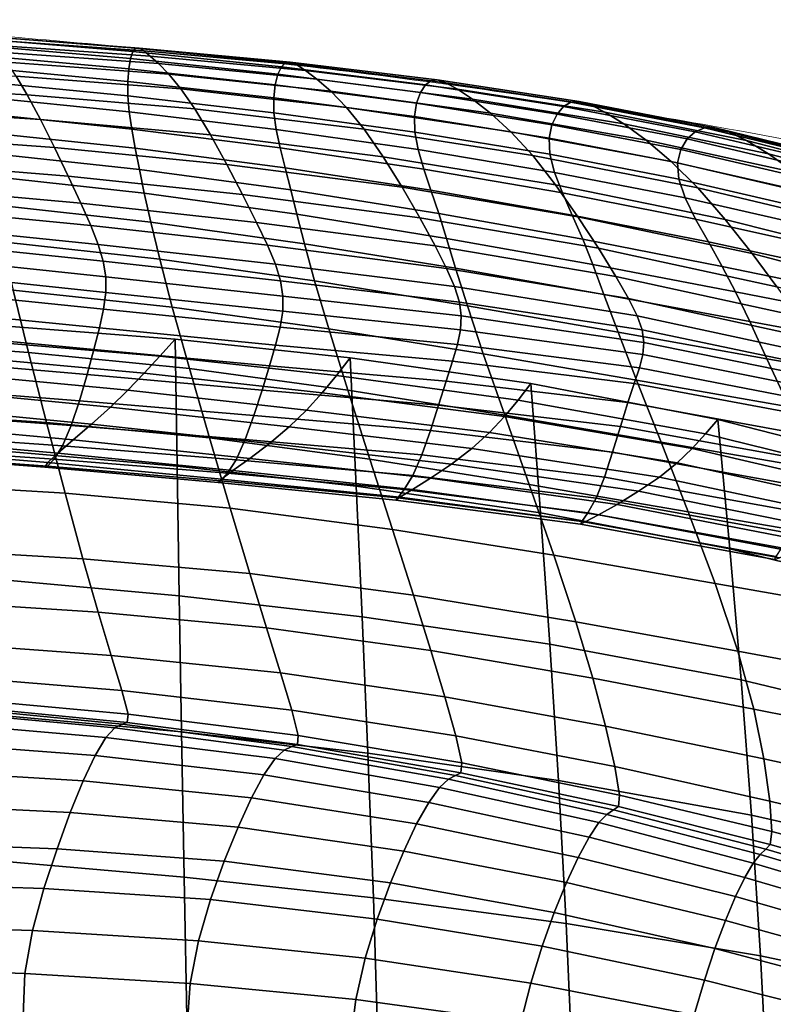
# Model space of a CAD drawing. Units: millimetres. Extents: x -1 to 606, y -588 to 1.
# Drawn here: x 386 to 441, y -72 to -2 of the extents above; entities that cross this region are included whole.
import ezdxf

# ---------------------------------------------------------------- set-up
doc = ezdxf.new("R2010")
doc.units = ezdxf.units.MM
doc.header["$MEASUREMENT"] = 0
doc.layers.add('FABRIC', color=7, linetype='Continuous')
doc.layers.add('GROUND', color=7, linetype='Continuous')

# ---------------------------------------------------------------- blocks, each defined once
blk = doc.blocks.new('GROUND_UFBP9')
at = {"linetype": 'Continuous', "lineweight": 0}
blk.add_open_spline([(367.733, -1.519), (371.059, -1.708), (374.384, -1.919), (385.697, -2.717), (393.678, -3.419), (409.075, -5.094), (416.496, -6.044), (430.729, -8.193), (437.547, -9.368), (445.385, -10.899), (446.435, -11.108), (447.486, -11.321)], degree=3, knots=[0, 0, 0, 0, 10.000231, 10.000231, 34.047145, 34.047145, 56.5096, 56.5096, 77.292546, 77.292546, 80.51361, 80.51361, 80.51361, 80.51361], dxfattribs=at)
blk = doc.blocks.new('FABRIC_UFBP9')
for points in [[(383.454, -2.907, 838.096), (394.433, -3.81, 837.813), (394.634, -3.566, 836.837), (383.6, -2.704, 837.099)], [(383.6, -2.704, 837.099), (394.634, -3.566, 836.837), (394.892, -3.558, 835.654), (383.792, -2.732, 835.907)], [(394.892, -3.558, 835.654), (395.234, -3.759, 834.144), (384.047, -2.956, 834.403), (383.792, -2.732, 835.907)], [(394.133, -5.053, 839.407), (394.26, -4.321, 838.701), (383.334, -3.375, 839.016), (383.25, -4.064, 839.762)], [(394.26, -4.321, 838.701), (394.433, -3.81, 837.813), (383.454, -2.907, 838.096), (383.334, -3.375, 839.016)], [(395.234, -3.759, 834.144), (395.688, -4.141, 832.187), (384.384, -3.343, 832.469), (384.047, -2.956, 834.403)], [(384.384, -3.343, 832.469), (395.688, -4.141, 832.187), (396.281, -4.675, 829.663), (384.819, -3.857, 829.986)], [(383.207, -4.933, 840.235), (394.066, -5.962, 839.837), (394.133, -5.053, 839.407), (383.25, -4.064, 839.762)], [(384.819, -3.857, 829.986), (396.281, -4.675, 829.663), (397.013, -5.435, 826.425), (385.366, -4.575, 826.812)], [(405.127, -4.903, 837.59), (394.433, -3.81, 837.813), (394.26, -4.321, 838.701), (404.874, -5.441, 838.46)], [(394.634, -3.566, 836.837), (394.433, -3.81, 837.813), (405.127, -4.903, 837.59), (405.41, -4.622, 836.63)], [(394.892, -3.558, 835.654), (394.634, -3.566, 836.837), (405.41, -4.622, 836.63), (405.762, -4.583, 835.455)], [(406.229, -4.773, 833.937), (395.234, -3.759, 834.144), (394.892, -3.558, 835.654), (405.762, -4.583, 835.455)], [(406.852, -5.18, 831.953), (395.688, -4.141, 832.187), (395.234, -3.759, 834.144), (406.229, -4.773, 833.937)], [(396.281, -4.675, 829.663), (395.688, -4.141, 832.187), (406.852, -5.18, 831.953), (407.673, -5.789, 829.375)], [(383.213, -5.939, 840.34), (394.075, -7.006, 839.894), (394.066, -5.962, 839.837), (383.207, -4.933, 840.235)], [(397.013, -5.435, 826.425), (397.879, -6.494, 822.326), (386.034, -5.571, 822.806), (385.366, -4.575, 826.812)], [(404.874, -5.441, 838.46), (394.26, -4.321, 838.701), (394.133, -5.053, 839.407), (404.679, -6.198, 839.14)], [(397.013, -5.435, 826.425), (396.281, -4.675, 829.663), (407.673, -5.789, 829.375), (408.667, -6.657, 826.056)], [(415.477, -6.212, 837.362), (405.127, -4.903, 837.59), (404.874, -5.441, 838.46), (415.121, -6.761, 838.223)], [(405.41, -4.622, 836.63), (405.127, -4.903, 837.59), (415.477, -6.212, 837.362), (415.863, -5.907, 836.409)], [(405.762, -4.583, 835.455), (405.41, -4.622, 836.63), (415.863, -5.907, 836.409), (416.337, -5.852, 835.234)], [(416.958, -6.05, 833.705), (406.229, -4.773, 833.937), (405.762, -4.583, 835.455), (416.337, -5.852, 835.234)], [(417.782, -6.507, 831.69), (406.852, -5.18, 831.953), (406.229, -4.773, 833.937), (416.958, -6.05, 833.705)], [(386.034, -5.571, 822.806), (386.835, -6.92, 817.825), (374.901, -6.255, 818.421), (374.252, -4.961, 823.287)], [(397.879, -6.494, 822.326), (398.881, -7.925, 817.219), (386.835, -6.92, 817.825), (386.034, -5.571, 822.806)], [(394.133, -5.053, 839.407), (394.066, -5.962, 839.837), (404.572, -7.137, 839.532), (404.679, -6.198, 839.14)], [(409.81, -7.839, 821.847), (397.879, -6.494, 822.326), (397.013, -5.435, 826.425), (408.667, -6.657, 826.056)], [(415.121, -6.761, 838.223), (404.874, -5.441, 838.46), (404.679, -6.198, 839.14), (414.843, -7.528, 838.887)], [(407.673, -5.789, 829.375), (406.852, -5.18, 831.953), (417.782, -6.507, 831.69), (418.869, -7.226, 829.06)], [(374.901, -6.255, 818.421), (386.835, -6.92, 817.825), (387.782, -8.697, 811.727), (375.688, -7.935, 812.479)], [(394.177, -8.139, 839.486), (394.075, -7.006, 839.894), (383.213, -5.939, 840.34), (383.277, -7.037, 839.976)], [(394.066, -5.962, 839.837), (394.075, -7.006, 839.894), (404.585, -8.221, 839.539), (404.572, -7.137, 839.532)], [(404.679, -6.198, 839.14), (404.572, -7.137, 839.532), (414.691, -8.485, 839.248), (414.843, -7.528, 838.887)], [(408.667, -6.657, 826.056), (407.673, -5.789, 829.375), (418.869, -7.226, 829.06), (420.168, -8.242, 825.662)], [(424.948, -8.304, 837.925), (425.42, -7.761, 837.063), (415.477, -6.212, 837.362), (415.121, -6.761, 838.223)], [(415.477, -6.212, 837.362), (425.42, -7.761, 837.063), (425.931, -7.457, 836.105), (415.863, -5.907, 836.409)], [(415.863, -5.907, 836.409), (425.931, -7.457, 836.105), (426.55, -7.41, 834.918), (416.337, -5.852, 835.234)], [(426.55, -7.41, 834.918), (427.346, -7.641, 833.369), (416.958, -6.05, 833.705), (416.337, -5.852, 835.234)], [(427.346, -7.641, 833.369), (428.388, -8.169, 831.325), (417.782, -6.507, 831.69), (416.958, -6.05, 833.705)], [(394.358, -9.384, 838.604), (394.177, -8.139, 839.486), (383.277, -7.037, 839.976), (383.395, -8.249, 839.136)], [(386.835, -6.92, 817.825), (398.881, -7.925, 817.219), (400.015, -9.802, 810.957), (387.782, -8.697, 811.727)], [(404.585, -8.221, 839.539), (394.075, -7.006, 839.894), (394.177, -8.139, 839.486), (404.747, -9.412, 839.06)], [(411.074, -9.392, 816.599), (398.881, -7.925, 817.219), (397.879, -6.494, 822.326), (409.81, -7.839, 821.847)], [(421.63, -9.587, 821.346), (409.81, -7.839, 821.847), (408.667, -6.657, 826.056), (420.168, -8.242, 825.662)], [(424.581, -9.068, 838.577), (424.948, -8.304, 837.925), (415.121, -6.761, 838.223), (414.843, -7.528, 838.887)], [(417.782, -6.507, 831.69), (428.388, -8.169, 831.325), (429.744, -9.013, 828.654), (418.869, -7.226, 829.06)], [(404.572, -7.137, 839.532), (404.585, -8.221, 839.539), (414.713, -9.606, 839.2), (414.691, -8.485, 839.248)], [(414.691, -8.485, 839.248), (424.385, -10.034, 838.909), (424.581, -9.068, 838.577), (414.843, -7.528, 838.887)], [(418.869, -7.226, 829.06), (429.744, -9.013, 828.654), (431.351, -10.19, 825.198), (420.168, -8.242, 825.662)], [(434.3, -10.097, 837.498), (434.895, -9.579, 836.63), (425.42, -7.761, 837.063), (424.948, -8.304, 837.925)], [(425.42, -7.761, 837.063), (434.895, -9.579, 836.63), (435.551, -9.306, 835.65), (425.931, -7.457, 836.105)], [(425.931, -7.457, 836.105), (435.551, -9.306, 835.65), (436.335, -9.304, 834.434), (426.55, -7.41, 834.918)], [(436.335, -9.304, 834.434), (437.321, -9.598, 832.853), (427.346, -7.641, 833.369), (426.55, -7.41, 834.918)], [(437.321, -9.598, 832.853), (438.576, -10.213, 830.783), (428.388, -8.169, 831.325), (427.346, -7.641, 833.369)], [(375.688, -7.935, 812.479), (387.782, -8.697, 811.727), (388.792, -10.714, 805.07), (376.543, -9.831, 806.002)], [(383.568, -9.596, 837.81), (394.607, -10.76, 837.241), (394.358, -9.384, 838.604), (383.395, -8.249, 839.136)], [(404.747, -9.412, 839.06), (394.177, -8.139, 839.486), (394.358, -9.384, 838.604), (405.026, -10.724, 838.1)], [(400.015, -9.802, 810.957), (398.881, -7.925, 817.219), (411.074, -9.392, 816.599), (412.435, -11.369, 810.164)], [(414.713, -9.606, 839.2), (404.585, -8.221, 839.539), (404.747, -9.412, 839.06), (414.956, -10.864, 838.638)], [(423.206, -11.296, 815.962), (411.074, -9.392, 816.599), (409.81, -7.839, 821.847), (421.63, -9.587, 821.346)], [(414.713, -9.606, 839.2), (424.427, -11.185, 838.806), (424.385, -10.034, 838.909), (414.691, -8.485, 839.248)], [(431.351, -10.19, 825.198), (433.147, -11.718, 820.801), (421.63, -9.587, 821.346), (420.168, -8.242, 825.662)], [(433.848, -10.846, 838.139), (434.3, -10.097, 837.498), (424.948, -8.304, 837.925), (424.581, -9.068, 838.577)], [(428.388, -8.169, 831.325), (438.576, -10.213, 830.783), (440.172, -11.175, 828.096), (429.744, -9.013, 828.654)], [(387.782, -8.697, 811.727), (400.015, -9.802, 810.957), (401.194, -11.923, 804.117), (388.792, -10.714, 805.07)], [(424.385, -10.034, 838.909), (433.62, -11.811, 838.439), (433.848, -10.846, 838.139), (424.581, -9.068, 838.577)], [(429.744, -9.013, 828.654), (440.172, -11.175, 828.096), (442.054, -12.501, 824.622), (431.351, -10.19, 825.198)], [(388.792, -10.714, 805.07), (389.786, -12.782, 798.412), (377.395, -11.771, 799.527), (376.543, -9.831, 806.002)], [(383.794, -11.097, 835.988), (394.911, -12.29, 835.389), (394.607, -10.76, 837.241), (383.568, -9.596, 837.81)], [(394.358, -9.384, 838.604), (394.607, -10.76, 837.241), (405.389, -12.17, 836.66), (405.026, -10.724, 838.1)], [(401.194, -11.923, 804.117), (400.015, -9.802, 810.957), (412.435, -11.369, 810.164), (413.801, -13.566, 803.134)], [(414.956, -10.864, 838.638), (404.747, -9.412, 839.06), (405.026, -10.724, 838.1), (415.364, -12.258, 837.579)], [(412.435, -11.369, 810.164), (411.074, -9.392, 816.599), (423.206, -11.296, 815.962), (424.846, -13.4, 809.358)], [(424.774, -12.503, 838.157), (424.427, -11.185, 838.806), (414.713, -9.606, 839.2), (414.956, -10.864, 838.638)], [(433.147, -11.718, 820.801), (435.068, -13.614, 815.304), (423.206, -11.296, 815.962), (421.63, -9.587, 821.346)], [(443.843, -11.69, 835.996), (434.895, -9.579, 836.63), (434.3, -10.097, 837.498), (443.126, -12.163, 836.874)], [(435.551, -9.306, 835.65), (434.895, -9.579, 836.63), (443.843, -11.69, 835.996), (444.657, -11.49, 834.976)], [(436.335, -9.304, 834.434), (435.551, -9.306, 835.65), (444.657, -11.49, 834.976), (445.626, -11.579, 833.706)], [(446.805, -11.974, 832.08), (437.321, -9.598, 832.853), (436.335, -9.304, 834.434), (445.626, -11.579, 833.706)], [(448.254, -12.689, 829.988), (438.576, -10.213, 830.783), (437.321, -9.598, 832.853), (446.805, -11.974, 832.08)], [(424.427, -11.185, 838.806), (433.699, -12.98, 838.283), (433.62, -11.811, 838.439), (424.385, -10.034, 838.909)], [(442.054, -12.501, 824.622), (444.166, -14.211, 820.188), (433.147, -11.718, 820.801), (431.351, -10.19, 825.198)], [(443.126, -12.163, 836.874), (434.3, -10.097, 837.498), (433.848, -10.846, 838.139), (442.6, -12.888, 837.501)], [(440.172, -11.175, 828.096), (438.576, -10.213, 830.783), (448.254, -12.689, 829.988), (450.029, -13.741, 827.323)], [(395.256, -13.994, 833.042), (394.911, -12.29, 835.389), (383.794, -11.097, 835.988), (384.072, -12.773, 833.66)], [(401.194, -11.923, 804.117), (402.33, -14.086, 797.273), (389.786, -12.782, 798.412), (388.792, -10.714, 805.07)], [(394.607, -10.76, 837.241), (394.911, -12.29, 835.389), (405.804, -13.761, 834.744), (405.389, -12.17, 836.66)], [(405.026, -10.724, 838.1), (405.389, -12.17, 836.66), (415.879, -13.788, 836.04), (415.364, -12.258, 837.579)], [(425.34, -13.973, 836.995), (424.774, -12.503, 838.157), (414.956, -10.864, 838.638), (415.364, -12.258, 837.579)], [(423.206, -11.296, 815.962), (435.068, -13.614, 815.304), (437.052, -15.894, 808.552), (424.846, -13.4, 809.358)], [(434.17, -14.337, 837.555), (433.699, -12.98, 838.283), (424.427, -11.185, 838.806), (424.774, -12.503, 838.157)], [(433.848, -10.846, 838.139), (433.62, -11.811, 838.439), (442.359, -13.845, 837.766), (442.6, -12.888, 837.501)], [(442.054, -12.501, 824.622), (440.172, -11.175, 828.096), (450.029, -13.741, 827.323), (452.114, -15.177, 823.888)], [(389.786, -12.782, 798.412), (390.682, -14.713, 792.31), (378.171, -13.584, 793.596), (377.395, -11.771, 799.527)], [(415.079, -15.775, 796.103), (402.33, -14.086, 797.273), (401.194, -11.923, 804.117), (413.801, -13.566, 803.134)], [(413.801, -13.566, 803.134), (412.435, -11.369, 810.164), (424.846, -13.4, 809.358), (426.452, -15.69, 802.143)], [(444.166, -14.211, 820.188), (446.451, -16.321, 814.624), (435.068, -13.614, 815.304), (433.147, -11.718, 820.801)], [(433.62, -11.811, 838.439), (433.699, -12.98, 838.283), (442.499, -15.014, 837.559), (442.359, -13.845, 837.766)], [(405.804, -13.761, 834.744), (394.911, -12.29, 835.389), (395.256, -13.994, 833.042), (406.239, -15.511, 832.354)], [(405.389, -12.17, 836.66), (405.804, -13.761, 834.744), (416.443, -15.452, 834.04), (415.879, -13.788, 836.04)], [(415.879, -13.788, 836.04), (426.042, -15.578, 835.354), (425.34, -13.973, 836.995), (415.364, -12.258, 837.579)], [(434.921, -15.854, 836.303), (434.17, -14.337, 837.555), (424.774, -12.503, 838.157), (425.34, -13.973, 836.995)], [(395.716, -16.076, 830.074), (395.256, -13.994, 833.042), (384.072, -12.773, 833.66), (384.464, -14.835, 830.713)], [(402.33, -14.086, 797.273), (403.335, -16.09, 791.002), (390.682, -14.713, 792.31), (389.786, -12.782, 798.412)], [(424.846, -13.4, 809.358), (437.052, -15.894, 808.552), (438.987, -18.34, 801.167), (426.452, -15.69, 802.143)], [(442.499, -15.014, 837.559), (433.699, -12.98, 838.283), (434.17, -14.337, 837.555), (443.113, -16.373, 836.771)], [(378.171, -13.584, 793.596), (390.682, -14.713, 792.31), (391.4, -16.316, 787.323), (378.803, -15.098, 788.746)], [(406.239, -15.511, 832.354), (395.256, -13.994, 833.042), (395.716, -16.076, 830.074), (406.78, -17.624, 829.348)], [(416.179, -17.79, 789.664), (403.335, -16.09, 791.002), (402.33, -14.086, 797.273), (415.079, -15.775, 796.103)], [(416.443, -15.452, 834.04), (405.804, -13.761, 834.744), (406.239, -15.511, 832.354), (417, -17.249, 831.597)], [(427.926, -17.955, 794.928), (415.079, -15.775, 796.103), (413.801, -13.566, 803.134), (426.452, -15.69, 802.143)], [(416.443, -15.452, 834.04), (426.796, -17.303, 833.269), (426.042, -15.578, 835.354), (415.879, -13.788, 836.04)], [(426.042, -15.578, 835.354), (435.845, -17.503, 834.574), (434.921, -15.854, 836.303), (425.34, -13.973, 836.995)], [(435.068, -13.614, 815.304), (446.451, -16.321, 814.624), (448.856, -18.852, 807.758), (437.052, -15.894, 808.552)], [(385.032, -17.494, 827.032), (396.364, -18.737, 826.36), (395.716, -16.076, 830.074), (384.464, -14.835, 830.713)], [(390.682, -14.713, 792.31), (403.335, -16.09, 791.002), (404.121, -17.734, 785.88), (391.4, -16.316, 787.323)], [(443.113, -16.373, 836.771), (434.17, -14.337, 837.555), (434.921, -15.854, 836.303), (444.074, -17.889, 835.456)], [(378.803, -15.098, 788.746), (391.4, -16.316, 787.323), (391.941, -17.676, 782.989), (379.286, -16.396, 784.516)], [(417, -17.249, 831.597), (406.239, -15.511, 832.354), (406.78, -17.624, 829.348), (417.651, -19.39, 828.545)], [(427.519, -19.132, 830.772), (426.796, -17.303, 833.269), (416.443, -15.452, 834.04), (417, -17.249, 831.597)], [(395.716, -16.076, 830.074), (396.364, -18.737, 826.36), (407.513, -20.301, 825.583), (406.78, -17.624, 829.348)], [(404.121, -17.734, 785.88), (403.335, -16.09, 791.002), (416.179, -17.79, 789.664), (417.006, -19.404, 784.411)], [(429.171, -19.984, 788.321), (416.179, -17.79, 789.664), (415.079, -15.775, 796.103), (427.926, -17.955, 794.928)], [(426.796, -17.303, 833.269), (436.833, -19.255, 832.417), (435.845, -17.503, 834.574), (426.042, -15.578, 835.354)], [(438.987, -18.34, 801.167), (440.763, -20.73, 793.774), (427.926, -17.955, 794.928), (426.452, -15.69, 802.143)], [(434.921, -15.854, 836.303), (435.845, -17.503, 834.574), (445.252, -19.526, 833.672), (444.074, -17.889, 835.456)], [(437.052, -15.894, 808.552), (448.856, -18.852, 807.758), (451.245, -21.56, 800.227), (438.987, -18.34, 801.167)], [(391.941, -17.676, 782.989), (392.302, -18.877, 778.849), (379.615, -17.558, 780.442), (379.286, -16.396, 784.516)], [(391.4, -16.316, 787.323), (404.121, -17.734, 785.88), (404.695, -19.106, 781.447), (391.941, -17.676, 782.989)], [(392.302, -18.877, 778.849), (392.484, -20.002, 774.443), (379.787, -18.667, 776.063), (379.615, -17.558, 780.442)], [(385.835, -20.96, 822.502), (397.271, -22.181, 821.775), (396.364, -18.737, 826.36), (385.032, -17.494, 827.032)], [(404.695, -19.106, 781.447), (405.064, -20.295, 777.245), (392.302, -18.877, 778.849), (391.941, -17.676, 782.989)], [(406.78, -17.624, 829.348), (407.513, -20.301, 825.583), (418.497, -22.083, 824.72), (417.651, -19.39, 828.545)], [(428.327, -21.285, 827.674), (427.519, -19.132, 830.772), (417, -17.249, 831.597), (417.651, -19.39, 828.545)], [(437.777, -21.083, 829.879), (436.833, -19.255, 832.417), (426.796, -17.303, 833.269), (427.519, -19.132, 830.772)], [(435.845, -17.503, 834.574), (436.833, -19.255, 832.417), (446.522, -21.251, 831.475), (445.252, -19.526, 833.672)], [(404.695, -19.106, 781.447), (404.121, -17.734, 785.88), (417.006, -19.404, 784.411), (417.582, -20.715, 779.884)], [(417.006, -19.404, 784.411), (416.179, -17.79, 789.664), (429.171, -19.984, 788.321), (430.088, -21.567, 782.932)], [(440.763, -20.73, 793.774), (442.271, -22.844, 786.996), (429.171, -19.984, 788.321), (427.926, -17.955, 794.928)], [(451.245, -21.56, 800.227), (453.483, -24.204, 792.666), (440.763, -20.73, 793.774), (438.987, -18.34, 801.167)], [(379.787, -18.667, 776.063), (392.484, -20.002, 774.443), (392.486, -21.134, 769.308), (379.799, -19.803, 770.917)], [(405.064, -20.295, 777.245), (405.235, -21.391, 772.813), (392.484, -20.002, 774.443), (392.302, -18.877, 778.849)], [(396.364, -18.737, 826.36), (397.271, -22.181, 821.775), (408.526, -23.745, 820.917), (407.513, -20.301, 825.583)], [(417.927, -21.821, 775.625), (405.064, -20.295, 777.245), (404.695, -19.106, 781.447), (417.582, -20.715, 779.884)], [(379.799, -19.803, 770.917), (392.486, -21.134, 769.308), (392.33, -22.339, 763.044), (379.669, -21.034, 764.604)], [(417.582, -20.715, 779.884), (417.006, -19.404, 784.411), (430.088, -21.567, 782.932), (430.709, -22.812, 778.303)], [(418.497, -22.083, 824.72), (429.337, -23.984, 823.788), (428.327, -21.285, 827.674), (417.651, -19.39, 828.545)], [(438.807, -23.22, 826.747), (437.777, -21.083, 829.879), (427.519, -19.132, 830.772), (428.327, -21.285, 827.674)], [(446.522, -21.251, 831.475), (436.833, -19.255, 832.417), (437.777, -21.083, 829.879), (447.754, -23.027, 828.921)], [(386.938, -25.443, 817.009), (385.835, -20.96, 822.502), (374.261, -20.021, 823.12), (375.225, -24.575, 817.679)], [(392.484, -20.002, 774.443), (405.235, -21.391, 772.813), (405.215, -22.482, 767.694), (392.486, -21.134, 769.308)], [(418.06, -22.821, 771.174), (405.235, -21.391, 772.813), (405.064, -20.295, 777.245), (417.927, -21.821, 775.625)], [(407.513, -20.301, 825.583), (408.526, -23.745, 820.917), (419.643, -25.538, 819.958), (418.497, -22.083, 824.72)], [(429.171, -19.984, 788.321), (442.271, -22.844, 786.996), (443.399, -24.463, 781.458), (430.088, -21.567, 782.932)], [(392.33, -22.339, 763.044), (392.039, -23.681, 755.248), (379.417, -22.424, 756.725), (379.669, -21.034, 764.604)], [(398.512, -26.61, 816.193), (397.271, -22.181, 821.775), (385.835, -20.96, 822.502), (386.938, -25.443, 817.009)], [(392.486, -21.134, 769.308), (405.215, -22.482, 767.694), (405.029, -23.636, 761.481), (392.33, -22.339, 763.044)], [(431.066, -23.827, 773.977), (417.927, -21.821, 775.625), (417.582, -20.715, 779.884), (430.709, -22.812, 778.303)], [(447.754, -23.027, 828.921), (437.777, -21.083, 829.879), (438.807, -23.22, 826.747), (449.086, -25.105, 825.773)], [(405.215, -22.482, 767.694), (405.235, -21.391, 772.813), (418.06, -22.821, 771.174), (418.001, -23.813, 766.073)], [(431.191, -24.72, 769.496), (418.06, -22.821, 771.174), (417.927, -21.821, 775.625), (431.066, -23.827, 773.977)], [(429.337, -23.984, 823.788), (440.051, -25.901, 822.806), (438.807, -23.22, 826.747), (428.327, -21.285, 827.674)], [(430.088, -21.567, 782.932), (443.399, -24.463, 781.458), (444.184, -25.703, 776.706), (430.709, -22.812, 778.303)], [(392.039, -23.681, 755.248), (391.636, -25.227, 745.518), (379.062, -24.039, 746.882), (379.417, -22.424, 756.725)], [(405.029, -23.636, 761.481), (404.703, -24.92, 753.768), (392.039, -23.681, 755.248), (392.33, -22.339, 763.044)], [(408.526, -23.745, 820.917), (397.271, -22.181, 821.775), (398.512, -26.61, 816.193), (409.905, -28.159, 815.208)], [(405.029, -23.636, 761.481), (405.215, -22.482, 767.694), (418.001, -23.813, 766.073), (417.779, -24.873, 759.913)], [(419.643, -25.538, 819.958), (430.666, -27.447, 818.924), (429.337, -23.984, 823.788), (418.497, -22.083, 824.72)], [(418.001, -23.813, 766.073), (418.06, -22.821, 771.174), (431.191, -24.72, 769.496), (431.115, -25.602, 764.403)], [(444.184, -25.703, 776.706), (444.66, -26.681, 772.288), (431.066, -23.827, 773.977), (430.709, -22.812, 778.303)], [(438.807, -23.22, 826.747), (440.051, -25.901, 822.806), (450.659, -27.732, 821.793), (449.086, -25.105, 825.773)], [(379.062, -24.039, 746.882), (391.636, -25.227, 745.518), (391.143, -27.042, 733.452), (378.623, -25.945, 734.675)], [(396.381, -25.721, 517.964), (397.481, -24.5, 507.343), (385.068, -23.529, 507.359), (383.852, -24.657, 517.985)], [(385.068, -23.529, 507.359), (397.481, -24.5, 507.343), (397.624, -33.614, 489.037), (384.917, -32.53, 489.052)], [(404.703, -24.92, 753.768), (404.264, -26.403, 744.151), (391.636, -25.227, 745.518), (392.039, -23.681, 755.248)], [(417.424, -26.078, 752.285), (404.703, -24.92, 753.768), (405.029, -23.636, 761.481), (417.779, -24.873, 759.913)], [(419.643, -25.538, 819.958), (408.526, -23.745, 820.917), (409.905, -28.159, 815.208), (421.188, -29.964, 814.094)], [(417.779, -24.873, 759.913), (418.001, -23.813, 766.073), (431.115, -25.602, 764.403), (430.875, -26.559, 758.288)], [(430.666, -27.447, 818.924), (441.64, -29.358, 817.843), (440.051, -25.901, 822.806), (429.337, -23.984, 823.788)], [(444.66, -26.681, 772.288), (444.865, -27.516, 767.751), (431.191, -24.72, 769.496), (431.066, -23.827, 773.977)], [(388.22, -30.472, 810.951), (386.938, -25.443, 817.009), (375.225, -24.575, 817.679), (376.347, -29.684, 811.693)], [(395.253, -26.941, 529.188), (396.381, -25.721, 517.964), (383.852, -24.657, 517.985), (382.63, -25.796, 529.213)], [(409.076, -27.102, 517.912), (410.062, -25.841, 507.287), (397.481, -24.5, 507.343), (396.381, -25.721, 517.964)], [(397.481, -24.5, 507.343), (410.062, -25.841, 507.287), (410.502, -35.057, 488.99), (397.624, -33.614, 489.037)], [(431.191, -24.72, 769.496), (444.865, -27.516, 767.751), (444.833, -28.322, 762.641), (431.115, -25.602, 764.403)], [(399.947, -31.577, 810.016), (398.512, -26.61, 816.193), (386.938, -25.443, 817.009), (388.22, -30.472, 810.951)], [(391.636, -25.227, 745.518), (404.264, -26.403, 744.151), (403.736, -28.152, 732.223), (391.143, -27.042, 733.452)], [(416.963, -27.505, 742.78), (404.264, -26.403, 744.151), (404.703, -24.92, 753.768), (417.424, -26.078, 752.285)], [(430.504, -27.68, 750.738), (417.424, -26.078, 752.285), (417.779, -24.873, 759.913), (430.875, -26.559, 758.288)], [(378.623, -25.945, 734.675), (391.143, -27.042, 733.452), (390.584, -28.931, 719.698), (378.124, -27.932, 720.761)], [(381.393, -26.957, 541.647), (394.074, -28.161, 541.618), (395.253, -26.941, 529.188), (382.63, -25.796, 529.213)], [(408.047, -28.355, 529.139), (409.076, -27.102, 517.912), (396.381, -25.721, 517.964), (395.253, -26.941, 529.188)], [(423.063, -27.682, 507.171), (410.062, -25.841, 507.287), (409.076, -27.102, 517.912), (422.143, -28.866, 517.814)], [(410.502, -35.057, 488.99), (410.062, -25.841, 507.287), (423.063, -27.682, 507.171), (423.754, -36.97, 488.895)], [(430.038, -29.054, 741.345), (416.963, -27.505, 742.78), (417.424, -26.078, 752.285), (430.504, -27.68, 750.738)], [(432.43, -31.896, 812.892), (430.666, -27.447, 818.924), (419.643, -25.538, 819.958), (421.188, -29.964, 814.094)], [(431.115, -25.602, 764.403), (444.833, -28.322, 762.641), (444.613, -29.201, 756.549), (430.875, -26.559, 758.288)], [(440.051, -25.901, 822.806), (441.64, -29.358, 817.843), (452.609, -31.157, 816.745), (450.659, -27.732, 821.793)], [(409.905, -28.159, 815.208), (398.512, -26.61, 816.193), (399.947, -31.577, 810.016), (411.489, -33.112, 808.865)], [(403.736, -28.152, 732.223), (404.264, -26.403, 744.151), (416.963, -27.505, 742.78), (416.427, -29.231, 730.988)], [(444.613, -29.201, 756.549), (444.251, -30.251, 749.067), (430.504, -27.68, 750.738), (430.875, -26.559, 758.288)], [(380.135, -28.151, 555.889), (392.815, -29.381, 555.857), (394.074, -28.161, 541.618), (381.393, -26.957, 541.647)], [(391.143, -27.042, 733.452), (403.736, -28.152, 732.223), (403.145, -29.984, 718.627), (390.584, -28.931, 719.698)], [(394.074, -28.161, 541.618), (406.93, -29.592, 541.573), (408.047, -28.355, 529.139), (395.253, -26.941, 529.188)], [(422.143, -28.866, 517.814), (409.076, -27.102, 517.912), (408.047, -28.355, 529.139), (421.168, -30.043, 529.06)], [(416.427, -29.231, 730.988), (416.963, -27.505, 742.78), (430.038, -29.054, 741.345), (429.513, -30.77, 729.696)], [(443.703, -33.827, 811.644), (441.64, -29.358, 817.843), (430.666, -27.447, 818.924), (432.43, -31.896, 812.892)], [(390.584, -28.931, 719.698), (389.986, -30.704, 704.904), (377.587, -29.789, 705.795), (378.124, -27.932, 720.761)], [(391.452, -30.599, 572.508), (392.815, -29.381, 555.857), (380.135, -28.151, 555.889), (378.85, -29.388, 572.541)], [(392.815, -29.381, 555.857), (405.681, -30.806, 555.816), (406.93, -29.592, 541.573), (394.074, -28.161, 541.618)], [(403.145, -29.984, 718.627), (403.736, -28.152, 732.223), (416.427, -29.231, 730.988), (415.837, -31.065, 717.547)], [(421.188, -29.964, 814.094), (409.905, -28.159, 815.208), (411.489, -33.112, 808.865), (422.94, -34.936, 807.555)], [(436.522, -30.269, 506.993), (423.063, -27.682, 507.171), (422.143, -28.866, 517.814), (435.626, -31.307, 517.691)], [(423.754, -36.97, 488.895), (423.063, -27.682, 507.171), (436.522, -30.269, 506.993), (437.37, -39.561, 488.825)], [(444.251, -30.251, 749.067), (443.795, -31.572, 739.786), (430.038, -29.054, 741.345), (430.504, -27.68, 750.738)], [(403.145, -29.984, 718.627), (402.515, -31.714, 704.004), (389.986, -30.704, 704.904), (390.584, -28.931, 719.698)], [(408.047, -28.355, 529.139), (406.93, -29.592, 541.573), (420.081, -31.208, 541.509), (421.168, -30.043, 529.06)], [(435.626, -31.307, 517.691), (422.143, -28.866, 517.814), (421.168, -30.043, 529.06), (434.668, -32.343, 528.987)], [(377.522, -34.848, 805.563), (389.56, -35.574, 804.722), (388.22, -30.472, 810.951), (376.347, -29.684, 811.693)], [(390.141, -31.728, 590.611), (391.452, -30.599, 572.508), (378.85, -29.388, 572.541), (377.659, -30.568, 590.654)], [(404.258, -31.989, 572.47), (405.681, -30.806, 555.816), (392.815, -29.381, 555.857), (391.452, -30.599, 572.508)], [(406.93, -29.592, 541.573), (405.681, -30.806, 555.816), (418.826, -32.352, 555.765), (420.081, -31.208, 541.509)], [(415.837, -31.065, 717.547), (416.427, -29.231, 730.988), (429.513, -30.77, 729.696), (428.946, -32.624, 716.422)], [(430.038, -29.054, 741.345), (443.795, -31.572, 739.786), (443.291, -33.262, 728.296), (429.513, -30.77, 729.696)], [(389.986, -30.704, 704.904), (389.373, -32.167, 689.719), (377.035, -31.307, 690.433), (377.587, -29.789, 705.795)], [(415.215, -32.817, 703.091), (402.515, -31.714, 704.004), (403.145, -29.984, 718.627), (415.837, -31.065, 717.547)], [(421.168, -30.043, 529.06), (420.081, -31.208, 541.509), (433.589, -33.377, 541.48), (434.668, -32.343, 528.987)], [(434.393, -36.908, 806.138), (432.43, -31.896, 812.892), (421.188, -29.964, 814.094), (422.94, -34.936, 807.555)], [(449.569, -34.715, 517.559), (450.479, -33.843, 506.75), (436.522, -30.269, 506.993), (435.626, -31.307, 517.691)], [(436.522, -30.269, 506.993), (450.479, -33.843, 506.75), (451.338, -43.036, 488.853), (437.37, -39.561, 488.825)], [(376.687, -31.588, 609.278), (389.042, -32.678, 609.203), (390.141, -31.728, 590.611), (377.659, -30.568, 590.654)], [(389.56, -35.574, 804.722), (401.439, -36.637, 803.644), (399.947, -31.577, 810.016), (388.22, -30.472, 810.951)], [(402.515, -31.714, 704.004), (401.871, -33.159, 688.994), (389.373, -32.167, 689.719), (389.986, -30.704, 704.904)], [(402.847, -33.06, 590.564), (404.258, -31.989, 572.47), (391.452, -30.599, 572.508), (390.141, -31.728, 590.611)], [(418.826, -32.352, 555.765), (405.681, -30.806, 555.816), (404.258, -31.989, 572.47), (417.349, -33.471, 572.428)], [(428.354, -34.413, 702.149), (415.215, -32.817, 703.091), (415.837, -31.065, 717.547), (428.946, -32.624, 716.422)], [(429.513, -30.77, 729.696), (443.291, -33.262, 728.296), (442.755, -35.11, 715.214), (428.946, -32.624, 716.422)], [(376.056, -32.349, 627.463), (388.312, -33.361, 627.325), (389.042, -32.678, 609.203), (376.687, -31.588, 609.278)], [(377.035, -31.307, 690.433), (389.373, -32.167, 689.719), (388.769, -33.128, 674.791), (376.493, -32.274, 675.332)], [(389.042, -32.678, 609.203), (401.636, -33.939, 609.126), (402.847, -33.06, 590.564), (390.141, -31.728, 590.611)], [(399.947, -31.577, 810.016), (401.439, -36.637, 803.644), (413.118, -38.171, 802.302), (411.489, -33.112, 808.865)], [(414.582, -34.296, 688.257), (401.871, -33.159, 688.994), (402.515, -31.714, 704.004), (415.215, -32.817, 703.091)], [(420.081, -31.208, 541.509), (418.826, -32.352, 555.765), (432.326, -34.407, 555.769), (433.589, -33.377, 541.48)], [(448.6, -35.59, 528.959), (449.569, -34.715, 517.559), (435.626, -31.307, 517.691), (434.668, -32.343, 528.987)], [(388.109, -33.688, 644.016), (388.312, -33.361, 627.325), (376.056, -32.349, 627.463), (375.889, -32.748, 644.259)], [(376.493, -32.274, 675.332), (388.769, -33.128, 674.791), (388.305, -33.622, 659.697), (376.073, -32.739, 660.077)], [(384.917, -32.53, 489.052), (397.624, -33.614, 489.037), (397.775, -42.949, 471.373), (384.789, -41.777, 471.368)], [(389.373, -32.167, 689.719), (401.871, -33.159, 688.994), (401.237, -34.136, 674.241), (388.769, -33.128, 674.791)], [(417.349, -33.471, 572.428), (404.258, -31.989, 572.47), (402.847, -33.06, 590.564), (415.854, -34.482, 590.518)], [(432.326, -34.407, 555.769), (418.826, -32.352, 555.765), (417.349, -33.471, 572.428), (430.819, -35.432, 572.451)], [(445.941, -38.887, 804.671), (443.703, -33.827, 811.644), (432.43, -31.896, 812.892), (434.393, -36.908, 806.138)], [(433.589, -33.377, 541.48), (447.515, -36.47, 541.539), (448.6, -35.59, 528.959), (434.668, -32.343, 528.987)], [(388.305, -33.622, 659.697), (388.109, -33.688, 644.016), (375.889, -32.748, 644.259), (376.073, -32.739, 660.077)], [(388.769, -33.128, 674.791), (401.237, -34.136, 674.241), (400.755, -34.673, 659.31), (388.305, -33.622, 659.697)], [(388.312, -33.361, 627.325), (400.813, -34.546, 627.185), (401.636, -33.939, 609.126), (389.042, -32.678, 609.203)], [(401.237, -34.136, 674.241), (401.871, -33.159, 688.994), (414.582, -34.296, 688.257), (413.96, -35.311, 673.68)], [(402.847, -33.06, 590.564), (401.636, -33.939, 609.126), (414.55, -35.306, 609.051), (415.854, -34.482, 590.518)], [(411.489, -33.112, 808.865), (413.118, -38.171, 802.302), (424.707, -40.029, 800.767), (422.94, -34.936, 807.555)], [(427.756, -35.935, 687.506), (414.582, -34.296, 688.257), (415.215, -32.817, 703.091), (428.354, -34.413, 702.149)], [(442.755, -35.11, 715.214), (442.2, -36.905, 701.156), (428.354, -34.413, 702.149), (428.946, -32.624, 716.422)], [(400.567, -34.8, 643.769), (400.813, -34.546, 627.185), (388.312, -33.361, 627.325), (388.109, -33.688, 644.016)], [(400.755, -34.673, 659.31), (400.567, -34.8, 643.769), (388.109, -33.688, 644.016), (388.305, -33.622, 659.697)], [(397.624, -33.614, 489.037), (410.502, -35.057, 488.99), (410.934, -44.468, 471.359), (397.775, -42.949, 471.373)], [(401.636, -33.939, 609.126), (400.813, -34.546, 627.185), (413.644, -35.86, 627.045), (414.55, -35.306, 609.051)], [(430.819, -35.432, 572.451), (417.349, -33.471, 572.428), (415.854, -34.482, 590.518), (429.281, -36.367, 590.536)], [(432.326, -34.407, 555.769), (446.256, -37.358, 555.89), (447.515, -36.47, 541.539), (433.589, -33.377, 541.48)], [(413.644, -35.86, 627.045), (400.813, -34.546, 627.185), (400.567, -34.8, 643.769), (413.342, -36.065, 643.518)], [(413.342, -36.065, 643.518), (400.567, -34.8, 643.769), (400.755, -34.673, 659.31), (413.497, -35.891, 658.915)], [(400.755, -34.673, 659.31), (401.237, -34.136, 674.241), (413.96, -35.311, 673.68), (413.497, -35.891, 658.915)], [(413.96, -35.311, 673.68), (414.582, -34.296, 688.257), (427.756, -35.935, 687.506), (427.168, -36.985, 673.122)], [(415.854, -34.482, 590.518), (414.55, -35.306, 609.051), (427.927, -37.13, 609.034), (429.281, -36.367, 590.536)], [(442.2, -36.905, 701.156), (441.64, -38.436, 686.74), (427.756, -35.935, 687.506), (428.354, -34.413, 702.149)], [(444.764, -38.257, 572.603), (446.256, -37.358, 555.89), (432.326, -34.407, 555.769), (430.819, -35.432, 572.451)], [(378.646, -39.566, 799.688), (390.84, -40.279, 798.722), (389.56, -35.574, 804.722), (377.522, -34.848, 805.563)], [(410.934, -44.468, 471.359), (410.502, -35.057, 488.99), (423.754, -36.97, 488.895), (424.424, -46.425, 471.317)], [(413.497, -35.891, 658.915), (413.96, -35.311, 673.68), (427.168, -36.985, 673.122), (426.741, -37.596, 658.54)], [(414.55, -35.306, 609.051), (413.644, -35.86, 627.045), (426.97, -37.636, 626.953), (427.927, -37.13, 609.034)], [(424.707, -40.029, 800.767), (436.316, -42.061, 799.105), (434.393, -36.908, 806.138), (422.94, -34.936, 807.555)], [(390.84, -40.279, 798.722), (402.851, -41.342, 797.478), (401.439, -36.637, 803.644), (389.56, -35.574, 804.722)], [(426.97, -37.636, 626.953), (413.644, -35.86, 627.045), (413.342, -36.065, 643.518), (426.625, -37.802, 643.302)], [(426.625, -37.802, 643.302), (413.342, -36.065, 643.518), (413.497, -35.891, 658.915), (426.741, -37.596, 658.54)], [(427.756, -35.935, 687.506), (441.64, -38.436, 686.74), (441.09, -39.491, 672.581), (427.168, -36.985, 673.122)], [(443.247, -39.085, 590.682), (444.764, -38.257, 572.603), (430.819, -35.432, 572.451), (429.281, -36.367, 590.536)], [(401.439, -36.637, 803.644), (402.851, -41.342, 797.478), (414.631, -42.904, 795.93), (413.118, -38.171, 802.302)], [(427.927, -37.13, 609.034), (441.91, -39.762, 609.132), (443.247, -39.085, 590.682), (429.281, -36.367, 590.536)], [(424.424, -46.425, 471.317), (423.754, -36.97, 488.895), (437.37, -39.561, 488.825), (438.186, -48.993, 471.387)], [(427.168, -36.985, 673.122), (441.09, -39.491, 672.581), (440.696, -40.111, 658.211), (426.741, -37.596, 658.54)], [(426.97, -37.636, 626.953), (440.96, -40.206, 626.956), (441.91, -39.762, 609.132), (427.927, -37.13, 609.034)], [(436.316, -42.061, 799.105), (448.055, -44.117, 797.385), (445.941, -38.887, 804.671), (434.393, -36.908, 806.138)], [(413.118, -38.171, 802.302), (414.631, -42.904, 795.93), (426.297, -44.817, 794.157), (424.707, -40.029, 800.767)], [(440.696, -40.111, 658.211), (440.604, -40.335, 643.159), (426.625, -37.802, 643.302), (426.741, -37.596, 658.54)], [(440.604, -40.335, 643.159), (440.96, -40.206, 626.956), (426.97, -37.636, 626.953), (426.625, -37.802, 643.302)], [(391.941, -44.114, 793.346), (390.84, -40.279, 798.722), (378.646, -39.566, 799.688), (379.614, -43.339, 794.468)], [(437.37, -39.561, 488.825), (451.338, -43.036, 488.853), (452.161, -52.345, 471.709), (438.186, -48.993, 471.387)], [(404.046, -45.247, 791.918), (402.851, -41.342, 797.478), (390.84, -40.279, 798.722), (391.941, -44.114, 793.346)], [(426.297, -44.817, 794.157), (437.962, -46.931, 792.237), (436.316, -42.061, 799.105), (424.707, -40.029, 800.767)], [(414.631, -42.904, 795.93), (402.851, -41.342, 797.478), (404.046, -45.247, 791.918), (415.869, -46.88, 790.159)], [(397.775, -42.949, 471.373), (397.94, -52.727, 454.993), (384.707, -51.515, 454.931), (384.789, -41.777, 471.368)], [(437.962, -46.931, 792.237), (449.746, -49.097, 790.249), (448.055, -44.117, 797.385), (436.316, -42.061, 799.105)], [(410.934, -44.468, 471.359), (411.348, -54.268, 455.061), (397.94, -52.727, 454.993), (397.775, -42.949, 471.373)], [(426.297, -44.817, 794.157), (414.631, -42.904, 795.93), (415.869, -46.88, 790.159), (427.515, -48.875, 788.152)], [(392.874, -47.226, 788.403), (391.941, -44.114, 793.346), (379.614, -43.339, 794.468), (380.435, -46.336, 789.693)], [(405.044, -48.478, 786.79), (404.046, -45.247, 791.918), (391.941, -44.114, 793.346), (392.874, -47.226, 788.403)], [(425.049, -56.214, 455.136), (411.348, -54.268, 455.061), (410.934, -44.468, 471.359), (424.424, -46.425, 471.317)], [(415.869, -46.88, 790.159), (404.046, -45.247, 791.918), (405.044, -48.478, 786.79), (416.866, -50.21, 784.827)], [(439.095, -51.096, 785.979), (437.962, -46.931, 792.237), (426.297, -44.817, 794.157), (427.515, -48.875, 788.152)], [(381.121, -48.73, 785.155), (393.653, -49.763, 783.703), (392.874, -47.226, 788.403), (380.435, -46.336, 789.693)], [(438.939, -58.707, 455.409), (425.049, -56.214, 455.136), (424.424, -46.425, 471.317), (438.186, -48.993, 471.387)], [(393.653, -49.763, 783.703), (405.866, -51.16, 781.918), (405.044, -48.478, 786.79), (392.874, -47.226, 788.403)], [(427.515, -48.875, 788.152), (415.869, -46.88, 790.159), (416.866, -50.21, 784.827), (428.429, -52.308, 782.598)], [(450.716, -53.408, 783.725), (449.746, -49.097, 790.249), (437.962, -46.931, 792.237), (439.095, -51.096, 785.979)], [(381.515, -50.303, 780.379), (394.1, -51.458, 778.851), (393.653, -49.763, 783.703), (381.121, -48.73, 785.155)], [(405.044, -48.478, 786.79), (405.866, -51.16, 781.918), (417.661, -53.01, 779.77), (416.866, -50.21, 784.827)], [(439.824, -54.655, 780.187), (439.095, -51.096, 785.979), (427.515, -48.875, 788.152), (428.429, -52.308, 782.598)], [(452.161, -52.345, 471.709), (452.911, -61.889, 456.07), (438.939, -58.707, 455.409), (438.186, -48.993, 471.387)], [(394.1, -51.458, 778.851), (406.333, -52.982, 776.984), (405.866, -51.16, 781.918), (393.653, -49.763, 783.703)], [(416.866, -50.21, 784.827), (417.661, -53.01, 779.77), (429.104, -55.223, 777.342), (428.429, -52.308, 782.598)], [(380.656, -51.288, 759.929), (393.142, -52.449, 758.875), (393.654, -52.162, 766.972), (381.115, -50.961, 768.226)], [(393.654, -52.162, 766.972), (394.036, -52.045, 773.453), (381.457, -50.839, 774.89), (381.115, -50.961, 768.226)], [(394.036, -52.045, 773.453), (394.1, -51.458, 778.851), (381.515, -50.303, 780.379), (381.457, -50.839, 774.89)], [(380.078, -52.057, 749.271), (392.501, -53.13, 748.423), (393.142, -52.449, 758.875), (380.656, -51.288, 759.929)], [(397.94, -52.727, 454.993), (398.128, -63.17, 440.538), (384.697, -61.992, 440.366), (384.707, -51.515, 454.931)], [(406.267, -53.635, 771.671), (406.333, -52.982, 776.984), (394.1, -51.458, 778.851), (394.036, -52.045, 773.453)], [(405.866, -51.16, 781.918), (406.333, -52.982, 776.984), (418.101, -54.943, 774.745), (417.661, -53.01, 779.77)], [(451.14, -57.135, 777.68), (450.716, -53.408, 783.725), (439.095, -51.096, 785.979), (439.824, -54.655, 780.187)], [(391.73, -54.429, 734.876), (392.501, -53.13, 748.423), (380.078, -52.057, 749.271), (379.381, -53.502, 735.526)], [(393.142, -52.449, 758.875), (405.331, -54.033, 757.472), (405.865, -53.768, 765.37), (393.654, -52.162, 766.972)], [(405.865, -53.768, 765.37), (406.267, -53.635, 771.671), (394.036, -52.045, 773.453), (393.654, -52.162, 766.972)], [(429.104, -55.223, 777.342), (440.26, -57.705, 774.719), (439.824, -54.655, 780.187), (428.429, -52.308, 782.598)], [(392.501, -53.13, 748.423), (404.664, -54.643, 747.225), (405.331, -54.033, 757.472), (393.142, -52.449, 758.875)], [(411.348, -54.268, 455.061), (411.735, -64.652, 440.762), (398.128, -63.17, 440.538), (397.94, -52.727, 454.993)], [(418.101, -54.943, 774.745), (406.333, -52.982, 776.984), (406.267, -53.635, 771.671), (418.032, -55.674, 769.513)], [(417.661, -53.01, 779.77), (418.101, -54.943, 774.745), (429.446, -57.267, 772.218), (429.104, -55.223, 777.342)], [(390.864, -56.257, 719.036), (391.73, -54.429, 734.876), (379.381, -53.502, 735.526), (378.594, -55.5, 719.504)], [(403.865, -55.814, 733.88), (404.664, -54.643, 747.225), (392.501, -53.13, 748.423), (391.73, -54.429, 734.876)], [(405.865, -53.768, 765.37), (405.331, -54.033, 757.472), (417.129, -56.133, 755.683), (417.645, -55.853, 763.388)], [(418.032, -55.674, 769.513), (406.267, -53.635, 771.671), (405.865, -53.768, 765.37), (417.645, -55.853, 763.388)], [(402.966, -57.48, 718.232), (403.865, -55.814, 733.88), (391.73, -54.429, 734.876), (390.864, -56.257, 719.036)], [(405.331, -54.033, 757.472), (404.664, -54.643, 747.225), (416.486, -56.716, 745.636), (417.129, -56.133, 755.683)], [(425.608, -66.504, 441.052), (411.735, -64.652, 440.762), (411.348, -54.268, 455.061), (425.049, -56.214, 455.136)], [(416.486, -56.716, 745.636), (404.664, -54.643, 747.225), (403.865, -55.814, 733.88), (415.715, -57.805, 732.485)], [(429.446, -57.267, 772.218), (418.101, -54.943, 774.745), (418.032, -55.674, 769.513), (429.361, -58.092, 767.061)], [(440.26, -57.705, 774.719), (451.196, -60.367, 771.984), (451.14, -57.135, 777.68), (439.824, -54.655, 780.187)], [(377.751, -57.932, 702.014), (389.935, -58.521, 701.702), (390.864, -56.257, 719.036), (378.594, -55.5, 719.504)], [(415.715, -57.805, 732.485), (403.865, -55.814, 733.88), (402.966, -57.48, 718.232), (414.848, -59.348, 717.026)], [(417.645, -55.853, 763.388), (417.129, -56.133, 755.683), (428.539, -58.668, 753.592), (429.006, -58.344, 761.107)], [(429.361, -58.092, 767.061), (418.032, -55.674, 769.513), (417.645, -55.853, 763.388), (429.006, -58.344, 761.107)], [(429.446, -57.267, 772.218), (440.41, -59.882, 769.484), (440.26, -57.705, 774.719), (429.104, -55.223, 777.342)], [(389.935, -58.521, 701.702), (402.004, -59.575, 701.077), (402.966, -57.48, 718.232), (390.864, -56.257, 719.036)], [(417.129, -56.133, 755.683), (416.486, -56.716, 745.636), (427.956, -59.256, 743.742), (428.539, -58.668, 753.592)], [(439.597, -68.842, 441.622), (425.608, -66.504, 441.052), (425.049, -56.214, 455.136), (438.939, -58.707, 455.409)], [(427.956, -59.256, 743.742), (416.486, -56.716, 745.636), (415.715, -57.805, 732.485), (427.256, -60.298, 730.781)], [(440.28, -60.821, 764.395), (440.41, -59.882, 769.484), (429.446, -57.267, 772.218), (429.361, -58.092, 767.061)], [(376.882, -60.676, 683.865), (388.978, -61.13, 683.677), (389.935, -58.521, 701.702), (377.751, -57.932, 702.014)], [(402.966, -57.48, 718.232), (402.004, -59.575, 701.077), (413.92, -61.294, 700.059), (414.848, -59.348, 717.026)], [(427.256, -60.298, 730.781), (415.715, -57.805, 732.485), (414.848, -59.348, 717.026), (426.468, -61.75, 715.514)], [(440.41, -59.882, 769.484), (451.036, -62.715, 766.625), (451.196, -60.367, 771.984), (440.26, -57.705, 774.719)], [(388.978, -61.13, 683.677), (401.011, -62.033, 683.21), (402.004, -59.575, 701.077), (389.935, -58.521, 701.702)], [(427.956, -59.256, 743.742), (439.065, -62.169, 741.63), (439.563, -61.554, 751.283), (428.539, -58.668, 753.592)], [(428.539, -58.668, 753.592), (439.563, -61.554, 751.283), (439.965, -61.165, 758.608), (429.006, -58.344, 761.107)], [(439.965, -61.165, 758.608), (440.28, -60.821, 764.395), (429.361, -58.092, 767.061), (429.006, -58.344, 761.107)], [(452.911, -61.889, 456.07), (453.553, -71.783, 442.69), (439.597, -68.842, 441.622), (438.939, -58.707, 455.409)], [(414.848, -59.348, 717.026), (413.92, -61.294, 700.059), (425.624, -63.57, 698.747), (426.468, -61.75, 715.514)], [(438.464, -63.189, 728.861), (439.065, -62.169, 741.63), (427.956, -59.256, 743.742), (427.256, -60.298, 730.781)], [(402.004, -59.575, 701.077), (401.011, -62.033, 683.21), (412.962, -63.592, 682.383), (413.92, -61.294, 700.059)], [(450.814, -63.792, 761.596), (451.036, -62.715, 766.625), (440.41, -59.882, 769.484), (440.28, -60.821, 764.395)], [(388.025, -63.994, 665.762), (388.978, -61.13, 683.677), (376.882, -60.676, 683.865), (376.018, -63.611, 665.869)], [(437.785, -64.577, 713.793), (438.464, -63.189, 728.861), (427.256, -60.298, 730.781), (426.468, -61.75, 715.514)], [(450.535, -64.242, 755.974), (450.814, -63.792, 761.596), (440.28, -60.821, 764.395), (439.965, -61.165, 758.608)], [(400.022, -64.789, 665.428), (401.011, -62.033, 683.21), (388.978, -61.13, 683.677), (388.025, -63.994, 665.762)], [(413.92, -61.294, 700.059), (412.962, -63.592, 682.383), (424.753, -65.715, 681.288), (425.624, -63.57, 698.747)], [(439.065, -62.169, 741.63), (449.803, -65.364, 739.385), (450.204, -64.709, 748.837), (439.563, -61.554, 751.283)], [(439.563, -61.554, 751.283), (450.204, -64.709, 748.837), (450.535, -64.242, 755.974), (439.965, -61.165, 758.608)], [(384.697, -61.992, 440.366), (398.128, -63.17, 440.538), (398.345, -74.499, 428.651), (384.78, -73.452, 428.295)], [(412.962, -63.592, 682.383), (401.011, -62.033, 683.21), (400.022, -64.789, 665.428), (412.007, -66.19, 664.795)], [(425.624, -63.57, 698.747), (437.058, -66.296, 697.241), (437.785, -64.577, 713.793), (426.468, -61.75, 715.514)], [(449.314, -66.376, 726.819), (449.803, -65.364, 739.385), (439.065, -62.169, 741.63), (438.464, -63.189, 728.861)], [(387.212, -67.014, 647.817), (388.025, -63.994, 665.762), (376.018, -63.611, 665.869), (375.29, -66.647, 647.875)], [(398.128, -63.17, 440.538), (411.735, -64.652, 440.762), (412.088, -75.814, 429.128), (398.345, -74.499, 428.651)], [(424.753, -65.715, 681.288), (412.962, -63.592, 682.383), (412.007, -66.19, 664.795), (423.886, -68.14, 663.94)], [(424.753, -65.715, 681.288), (436.307, -68.31, 680.019), (437.058, -66.296, 697.241), (425.624, -63.57, 698.747)], [(448.759, -67.718, 711.962), (449.314, -66.376, 726.819), (438.464, -63.189, 728.861), (437.785, -64.577, 713.793)], [(399.162, -67.747, 647.594), (400.022, -64.789, 665.428), (388.025, -63.994, 665.762), (387.212, -67.014, 647.817)], [(412.007, -66.19, 664.795), (400.022, -64.789, 665.428), (399.162, -67.747, 647.594), (411.149, -69.01, 647.153)], [(412.088, -75.814, 429.128), (411.735, -64.652, 440.762), (425.608, -66.504, 441.052), (426.079, -77.462, 429.761)], [(437.058, -66.296, 697.241), (448.162, -69.363, 695.637), (448.759, -67.718, 711.962), (437.785, -64.577, 713.793)], [(435.561, -70.581, 662.943), (436.307, -68.31, 680.019), (424.753, -65.715, 681.288), (423.886, -68.14, 663.94)], [(423.886, -68.14, 663.94), (412.007, -66.19, 664.795), (411.149, -69.01, 647.153), (423.066, -70.79, 646.548)], [(426.079, -77.462, 429.761), (425.608, -66.504, 441.052), (439.597, -68.842, 441.622), (440.131, -79.54, 430.757)], [(436.307, -68.31, 680.019), (447.547, -71.286, 678.669), (448.162, -69.363, 695.637), (437.058, -66.296, 697.241)], [(374.827, -69.694, 629.734), (386.675, -70.095, 629.705), (387.212, -67.014, 647.817), (375.29, -66.647, 647.875)], [(386.675, -70.095, 629.705), (398.557, -70.811, 629.576), (399.162, -67.747, 647.594), (387.212, -67.014, 647.817)], [(399.162, -67.747, 647.594), (398.557, -70.811, 629.576), (410.481, -71.972, 629.315), (411.149, -69.01, 647.153)], [(434.804, -73.076, 645.835), (435.561, -70.581, 662.943), (423.886, -68.14, 663.94), (423.066, -70.79, 646.548)], [(446.937, -73.458, 661.879), (447.547, -71.286, 678.669), (436.307, -68.31, 680.019), (435.561, -70.581, 662.943)], [(411.149, -69.01, 647.153), (410.481, -71.972, 629.315), (422.34, -73.611, 628.952), (423.066, -70.79, 646.548)], [(439.597, -68.842, 441.622), (453.553, -71.783, 442.69), (454.051, -82.146, 432.322), (440.131, -79.54, 430.757)], [(374.758, -72.662, 611.297), (386.552, -73.137, 611.287), (386.675, -70.095, 629.705), (374.827, -69.694, 629.734)], [(386.552, -73.137, 611.287), (398.332, -73.885, 611.239), (398.557, -70.811, 629.576), (386.675, -70.095, 629.705)], [(422.34, -73.611, 628.952), (434.022, -75.76, 628.519), (434.804, -73.076, 645.835), (423.066, -70.79, 646.548)], [(446.253, -75.856, 645.071), (446.937, -73.458, 661.879), (435.561, -70.581, 662.943), (434.804, -73.076, 645.835)], [(398.557, -70.811, 629.576), (398.332, -73.885, 611.239), (410.096, -74.998, 611.139), (410.481, -71.972, 629.315)], [(410.481, -71.972, 629.315), (410.096, -74.998, 611.139), (421.749, -76.546, 610.995), (422.34, -73.611, 628.952)]]:
    blk.add_3dface(points)

msp = doc.modelspace()

# ---------------------------------------------------------------- block references
at = {"layer": 'FABRIC'}
msp.add_blockref('FABRIC_UFBP9', (0, 0), dxfattribs=at)
at = {"layer": 'GROUND'}
msp.add_blockref('GROUND_UFBP9', (0, 0), dxfattribs=at)

doc.saveas('drawing.dxf')
